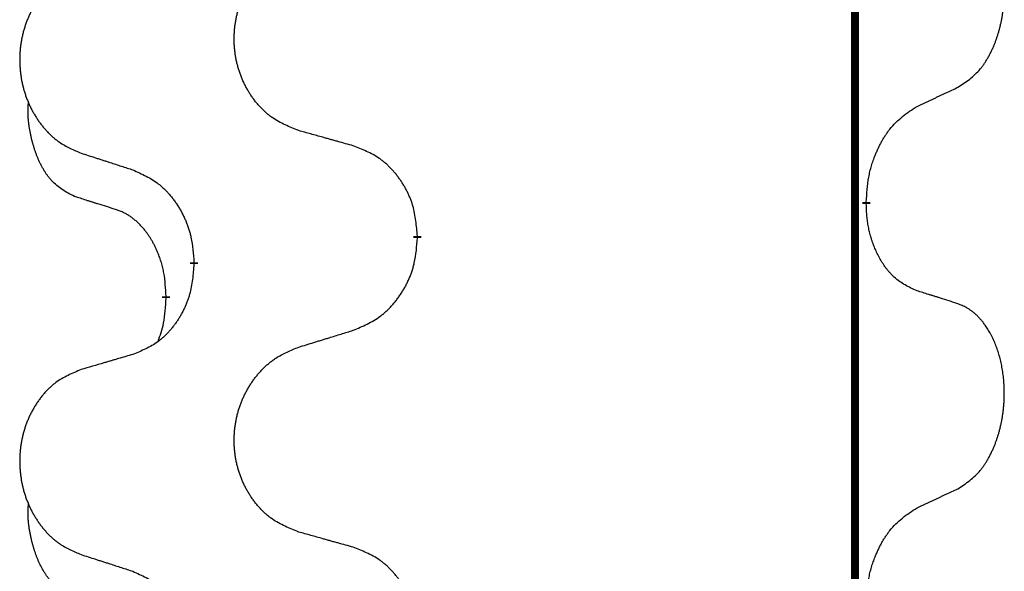
# Model space of a CAD drawing. Units: millimetres. Extents: x -889 to 1549, y -235 to 571.
# Drawn here: x 52 to 60, y 363 to 367 of the extents above; entities that cross this region are included whole.
import ezdxf

# ---------------------------------------------------------------- set-up
doc = ezdxf.new("R2010")
doc.units = ezdxf.units.MM
doc.linetypes.add('SLD_Durchgehend', pattern=[0, 0, 0])

# ---------------------------------------------------------------- blocks, each defined once
blk = doc.blocks.new('HL50WU-0-190', base_point=(330.126, 167.8954))
at = {"color": 7, "linetype": 'SLD_Durchgehend', "const_width": 0.0625}
for points in [[(58.6591, 486.4053), (58.6591, 322.5053)], [(58.7492, 365.5603), (58.7492, 365.5453)], [(55.2, 365.2913), (55.2, 365.2763)], [(53.4331, 365.0694), (53.4331, 365.0844)], [(53.213, 364.8154), (53.213, 364.8004)]]:
    blk.add_lwpolyline(points, dxfattribs=at)
at = {"color": 7, "linetype": 'SLD_Durchgehend'}
for points, knots in [([(59.4731, 366.4683), (59.5052, 366.4891), (59.5693, 366.5307), (59.6317, 366.5897), (59.6662, 366.6331), (59.6813, 366.6542), (59.6955, 366.6759), (59.7094, 366.699), (59.723, 366.7235), (59.7362, 366.7494), (59.7485, 366.7757), (59.7595, 366.8014), (59.7694, 366.8263), (59.7782, 366.8504), (59.7865, 366.8748), (59.7943, 366.8999), (59.8016, 366.9257), (59.8084, 366.9523), (59.8145, 366.979), (59.82, 367.0064), (59.825, 367.0345), (59.8293, 367.0632), (59.8329, 367.092), (59.8358, 367.1212), (59.838, 367.1507), (59.8395, 367.1804), (59.8402, 367.2102), (59.8402, 367.2386), (59.8395, 367.2657), (59.8383, 367.2915), (59.8366, 367.3172), (59.8342, 367.3426), (59.8314, 367.3677), (59.828, 367.3926), (59.824, 367.4173), (59.8196, 367.4414), (59.8147, 367.4647), (59.8095, 367.4872), (59.8037, 367.5096), (59.7976, 367.5314), (59.791, 367.5526), (59.7842, 367.5733), (59.7768, 367.5937), (59.7688, 367.6141), (59.7603, 367.6344), (59.7512, 367.6545), (59.7415, 367.6743), (59.7315, 367.6934), (59.7212, 367.7116), (59.7108, 367.7289), (59.6998, 367.746), (59.687, 367.7645), (59.6721, 367.7844), (59.655, 367.8053), (59.6368, 367.8254), (59.6183, 367.8436), (59.5996, 367.8601), (59.5809, 367.8748), (59.5613, 367.8884), (59.537, 367.9029), (59.5075, 367.9169), (59.4846, 367.9261), (59.4731, 367.9307)], [0, 0, 0, 0, 0.114626, 0.229253, 0.255136, 0.281028, 0.306957, 0.332884, 0.361934, 0.390985, 0.420018, 0.449052, 0.474762, 0.500472, 0.526183, 0.551894, 0.5793, 0.606707, 0.634112, 0.661518, 0.690573, 0.719628, 0.748686, 0.777743, 0.807529, 0.837316, 0.867099, 0.896882, 0.922639, 0.948395, 0.974152, 0.999908, 1.024987, 1.050066, 1.075144, 1.100222, 1.123355, 1.146488, 1.16962, 1.192753, 1.214494, 1.236235, 1.257976, 1.279718, 1.301816, 1.323914, 1.34601, 1.368106, 1.38839, 1.408673, 1.42896, 1.449249, 1.476285, 1.503323, 1.530378, 1.557432, 1.581269, 1.605108, 1.628896, 1.652672, 1.68974, 1.726808, 1.726808, 1.726808, 1.726808]), ([(54.2616, 366.1256), (54.2253, 366.14), (54.1528, 366.1689), (54.0748, 366.2111), (54.0273, 366.2463), (54.0042, 366.2655), (53.982, 366.2859), (53.9606, 366.3075), (53.94, 366.3304), (53.9203, 366.3543), (53.9016, 366.3791), (53.884, 366.4045), (53.8674, 366.4306), (53.8519, 366.4573), (53.8374, 366.4846), (53.8239, 366.5125), (53.8115, 366.5411), (53.8002, 366.5702), (53.79, 366.5997), (53.7811, 366.6296), (53.7733, 366.6597), (53.7667, 366.69), (53.7613, 366.7206), (53.757, 366.7514), (53.7539, 366.7824), (53.7519, 366.8136), (53.7512, 366.8448), (53.7515, 366.8759), (53.7531, 366.907), (53.7558, 366.938), (53.7596, 366.9688), (53.7646, 366.9994), (53.7707, 367.0297), (53.7778, 367.0596), (53.7862, 367.0893), (53.7956, 367.1186), (53.8061, 367.1475), (53.8178, 367.176), (53.8305, 367.204), (53.8442, 367.2313), (53.8589, 367.2581), (53.8745, 367.2841), (53.8911, 367.3095), (53.9087, 367.3344), (53.9272, 367.3586), (53.9467, 367.3821), (53.9672, 367.4048), (53.9884, 367.4264), (54.0104, 367.4468), (54.0331, 367.4661), (54.0567, 367.4842), (54.1006, 367.5144), (54.1688, 367.5502), (54.2306, 367.5754), (54.2616, 367.588)], [0, 0, 0, 0, 0.117086, 0.234172, 0.26425, 0.294342, 0.324476, 0.354607, 0.385625, 0.416644, 0.447649, 0.478654, 0.509524, 0.540393, 0.571263, 0.602133, 0.633372, 0.664611, 0.695847, 0.727084, 0.758108, 0.789132, 0.820159, 0.851185, 0.8824, 0.913614, 0.944827, 0.97604, 1.007095, 1.038151, 1.069208, 1.100265, 1.131069, 1.161872, 1.192674, 1.223475, 1.254222, 1.284969, 1.315717, 1.346465, 1.376816, 1.407167, 1.437517, 1.467868, 1.498416, 1.528964, 1.559522, 1.59008, 1.619832, 1.649585, 1.679305, 1.709013, 1.809224, 1.909434, 1.909434, 1.909434, 1.909434]), ([(52.5408, 367.4101), (52.5062, 367.3956), (52.4371, 367.3666), (52.363, 367.3244), (52.318, 367.2893), (52.296, 367.2701), (52.2749, 367.2497), (52.2546, 367.228), (52.235, 367.2052), (52.2163, 367.1812), (52.1985, 367.1565), (52.1818, 367.131), (52.166, 367.1049), (52.1512, 367.0782), (52.1375, 367.051), (52.1247, 367.0231), (52.1129, 366.9945), (52.1021, 366.9654), (52.0925, 366.9359), (52.084, 366.906), (52.0766, 366.8759), (52.0703, 366.8456), (52.0652, 366.815), (52.0611, 366.7842), (52.0581, 366.7532), (52.0563, 366.7221), (52.0555, 366.6909), (52.0559, 366.6597), (52.0574, 366.6287), (52.0599, 366.5977), (52.0636, 366.5669), (52.0683, 366.5363), (52.0741, 366.506), (52.0809, 366.4761), (52.0888, 366.4464), (52.0978, 366.4171), (52.1078, 366.3882), (52.1188, 366.3598), (52.1309, 366.3317), (52.144, 366.3044), (52.1579, 366.2777), (52.1728, 366.2516), (52.1885, 366.2262), (52.2052, 366.2014), (52.2228, 366.1772), (52.2414, 366.1537), (52.2609, 366.1309), (52.2811, 366.1093), (52.302, 366.0889), (52.3235, 366.0697), (52.346, 366.0515), (52.3875, 366.0214), (52.4524, 365.9856), (52.5114, 365.9603), (52.5408, 365.9477)], [0, 0, 0, 0, 0.112481, 0.224961, 0.254205, 0.283463, 0.312765, 0.342064, 0.372505, 0.402946, 0.433372, 0.463798, 0.494314, 0.52483, 0.555347, 0.585864, 0.616922, 0.647981, 0.679038, 0.710095, 0.741061, 0.772027, 0.802995, 0.833963, 0.865172, 0.896381, 0.927588, 0.958795, 0.989832, 1.020868, 1.051906, 1.082944, 1.113652, 1.144359, 1.175065, 1.20577, 1.236283, 1.266796, 1.29731, 1.327824, 1.357761, 1.387698, 1.417635, 1.447572, 1.477483, 1.507394, 1.537316, 1.567238, 1.596112, 1.624989, 1.653829, 1.682658, 1.778901, 1.875145, 1.875145, 1.875145, 1.875145]), ([(59.15, 366.3171), (59.1728, 366.3276), (59.2183, 366.3488), (59.2676, 366.3718), (59.2981, 366.386), (59.3098, 366.3915), (59.3215, 366.397), (59.3331, 366.4024), (59.3448, 366.4079), (59.3565, 366.4134), (59.3681, 366.4188), (59.3915, 366.4298), (59.4264, 366.4463), (59.4575, 366.4609), (59.4731, 366.4683)], [0, 0, 0, 0, 0.075268, 0.1505361, 0.163415, 0.176294, 0.1891729, 0.2020518, 0.2149361, 0.2278204, 0.2407047, 0.253589, 0.3051493, 0.3567097, 0.3567097, 0.3567097, 0.3567097]), ([(52.4891, 365.605), (52.4563, 365.6218), (52.3906, 365.6553), (52.3272, 365.7078), (52.293, 365.7471), (52.2788, 365.7651), (52.2655, 365.7838), (52.2525, 365.8038), (52.2398, 365.825), (52.2274, 365.8476), (52.2158, 365.8706), (52.2054, 365.8933), (52.1959, 365.9157), (52.1874, 365.9376), (52.1794, 365.9598), (52.1717, 365.9828), (52.1645, 366.0065), (52.1576, 366.0309), (52.1513, 366.0555), (52.1454, 366.0808), (52.1399, 366.1067), (52.1348, 366.1333), (52.1305, 366.1601), (52.1269, 366.1871), (52.1241, 366.2145), (52.1223, 366.242), (52.1215, 366.2697), (52.1219, 366.2985), (52.1238, 366.3285), (52.1257, 366.3492), (52.1266, 366.3596)], [0, 0, 0, 0, 0.1104767, 0.2209534, 0.2438284, 0.2667114, 0.2896326, 0.3125527, 0.3382849, 0.3640175, 0.389731, 0.4154442, 0.4390192, 0.4625939, 0.4861716, 0.5097495, 0.5351329, 0.5605162, 0.5859001, 0.6112844, 0.6383739, 0.665463, 0.6925584, 0.7196538, 0.7472958, 0.7749392, 0.8025614, 0.830178, 0.8614107, 0.8926434, 0.8926434, 0.8926434, 0.8926434]), ([(58.7492, 365.5603), (58.7512, 365.5933), (58.7552, 365.6592), (58.7637, 365.7326), (58.773, 365.7801), (58.7781, 365.8026), (58.7838, 365.8249), (58.7901, 365.8467), (58.7967, 365.868), (58.8038, 365.8887), (58.8112, 365.9092), (58.8203, 365.9326), (58.8312, 365.9587), (58.8442, 365.9874), (58.8582, 366.0157), (58.8725, 366.0425), (58.8872, 366.0678), (58.9022, 366.0917), (58.9182, 366.1149), (58.9578, 366.1671), (59.0322, 366.2401), (59.1107, 366.2914), (59.15, 366.3171)], [0, 0, 0, 0, 0.0991279, 0.1982558, 0.2212992, 0.2443459, 0.2673984, 0.2904499, 0.3123028, 0.3341557, 0.3560082, 0.3778615, 0.4093786, 0.4408961, 0.4724293, 0.503962, 0.5321252, 0.5602895, 0.5884188, 0.6165402, 0.7571053, 0.8976704, 0.8976704, 0.8976704, 0.8976704]), ([(54.6928, 366.0051), (54.6727, 366.0107), (54.6325, 366.0219), (54.5872, 366.0345), (54.5571, 366.0429), (54.542, 366.0471), (54.5269, 366.0513), (54.5118, 366.0555), (54.4968, 366.0598), (54.4817, 366.064), (54.4666, 366.0682), (54.4249, 366.0798), (54.3565, 366.099), (54.2932, 366.1167), (54.2616, 366.1256)], [0, 0, 0, 0, 0.0626283, 0.1252565, 0.140914, 0.1565714, 0.1722289, 0.1878864, 0.2035442, 0.219202, 0.2348598, 0.2505176, 0.3491531, 0.4477886, 0.4477886, 0.4477886, 0.4477886]), ([(55.2, 365.2913), (55.1965, 365.3314), (55.1896, 365.4117), (55.1733, 365.5012), (55.1552, 365.5586), (55.1449, 365.5865), (55.1334, 365.614), (55.1207, 365.6408), (55.107, 365.6671), (55.0922, 365.6927), (55.0765, 365.7177), (55.0599, 365.7421), (55.0426, 365.7658), (55.0244, 365.7887), (55.0053, 365.8109), (54.9856, 365.832), (54.9651, 365.8521), (54.944, 365.8711), (54.922, 365.8889), (54.8758, 365.9226), (54.7996, 365.9632), (54.7284, 365.9912), (54.6928, 366.0051)], [0, 0, 0, 0, 0.1209346, 0.2418691, 0.2715902, 0.3013222, 0.3310797, 0.3608342, 0.3904011, 0.4199685, 0.4495293, 0.4790908, 0.5083301, 0.5375686, 0.5668172, 0.5960652, 0.6244344, 0.6528069, 0.6811435, 0.7094671, 0.8241186, 0.93877, 0.93877, 0.93877, 0.93877]), ([(52.5408, 365.9477), (52.5598, 365.9415), (52.5978, 365.9292), (52.6406, 365.9153), (52.6691, 365.9061), (52.6833, 365.9015), (52.6976, 365.8969), (52.7118, 365.8923), (52.7261, 365.8876), (52.7403, 365.883), (52.7546, 365.8784), (52.7944, 365.8655), (52.8599, 365.8443), (52.9206, 365.8246), (52.9509, 365.8147)], [0, 0, 0, 0, 0.0599168, 0.1198336, 0.1348129, 0.1497923, 0.1647716, 0.179751, 0.1947305, 0.2097099, 0.2246894, 0.2396689, 0.3353723, 0.4310757, 0.4310757, 0.4310757, 0.4310757]), ([(52.9509, 365.8147), (52.9862, 365.7988), (53.0567, 365.767), (53.132, 365.7213), (53.1774, 365.6839), (53.1996, 365.6635), (53.2208, 365.642), (53.2412, 365.6191), (53.2608, 365.5951), (53.2797, 365.5699), (53.2975, 365.5439), (53.3143, 365.5173), (53.3302, 365.4899), (53.3452, 365.4619), (53.359, 365.4334), (53.3718, 365.4042), (53.3834, 365.3744), (53.3938, 365.344), (53.4027, 365.3132), (53.4156, 365.2602), (53.4263, 365.1837), (53.4309, 365.1175), (53.4331, 365.0844)], [0, 0, 0, 0, 0.1161018, 0.2322037, 0.2623496, 0.2925108, 0.3227169, 0.3529195, 0.3843764, 0.415834, 0.4472779, 0.4787225, 0.5104414, 0.5421594, 0.5738837, 0.6056077, 0.6377093, 0.6698134, 0.7018938, 0.7339652, 0.8335001, 0.9330351, 0.9330351, 0.9330351, 0.9330351]), ([(52.8122, 365.5028), (52.7891, 365.5098), (52.7429, 365.524), (52.6929, 365.5395), (52.6622, 365.5492), (52.6506, 365.5528), (52.6391, 365.5564), (52.6276, 365.5601), (52.616, 365.5638), (52.6045, 365.5675), (52.5929, 365.5712), (52.5699, 365.5786), (52.5353, 365.5899), (52.5045, 365.6), (52.4891, 365.605)], [0, 0, 0, 0, 0.072467, 0.1449339, 0.1570396, 0.1691453, 0.181251, 0.1933566, 0.2054742, 0.2175917, 0.2297093, 0.2418268, 0.2903502, 0.3388736, 0.3388736, 0.3388736, 0.3388736]), ([(53.213, 364.8154), (53.2113, 364.846), (53.2078, 364.9074), (53.2002, 364.9757), (53.1916, 365.02), (53.1869, 365.041), (53.1816, 365.0619), (53.1758, 365.0822), (53.1695, 365.1019), (53.163, 365.1211), (53.1559, 365.1401), (53.1476, 365.1609), (53.138, 365.1833), (53.1268, 365.2072), (53.1148, 365.2307), (53.1023, 365.2531), (53.0896, 365.2742), (53.0766, 365.2943), (53.063, 365.3138), (53.0473, 365.3347), (53.0294, 365.3565), (53.0089, 365.3792), (52.9871, 365.4006), (52.9651, 365.42), (52.9429, 365.4374), (52.9206, 365.4527), (52.8975, 365.4666), (52.8717, 365.4798), (52.8432, 365.4917), (52.8225, 365.4991), (52.8122, 365.5028)], [0, 0, 0, 0, 0.0921911, 0.1843821, 0.20591, 0.2274409, 0.2489766, 0.2705115, 0.2907895, 0.3110675, 0.3313472, 0.3516275, 0.3780441, 0.4044611, 0.4308749, 0.4572883, 0.4811357, 0.5049824, 0.5288358, 0.5526907, 0.5831984, 0.6137075, 0.6442319, 0.6747535, 0.7017613, 0.7287719, 0.7557302, 0.7826753, 0.8155538, 0.8484323, 0.8484323, 0.8484323, 0.8484323]), ([(59.15, 364.8579), (59.118, 364.8725), (59.054, 364.9018), (58.9894, 364.9471), (58.9526, 364.9822), (58.9365, 364.9994), (58.9212, 365.0173), (58.906, 365.0366), (58.8911, 365.0573), (58.8765, 365.0793), (58.8628, 365.102), (58.8506, 365.1237), (58.8398, 365.1445), (58.8303, 365.1642), (58.8214, 365.1841), (58.8127, 365.2048), (58.8044, 365.2263), (58.7965, 365.2485), (58.7892, 365.271), (58.7828, 365.2928), (58.7772, 365.3137), (58.7723, 365.3338), (58.7679, 365.354), (58.7639, 365.3746), (58.7604, 365.3956), (58.7573, 365.4169), (58.7548, 365.4383), (58.7522, 365.4668), (58.7503, 365.5025), (58.7496, 365.531), (58.7492, 365.5453)], [0, 0, 0, 0, 0.1054562, 0.2109123, 0.2344291, 0.2579548, 0.2815165, 0.3050767, 0.3315574, 0.3580389, 0.3845049, 0.4109705, 0.4328054, 0.4546397, 0.4764736, 0.4983077, 0.5219471, 0.5455868, 0.5692264, 0.5928659, 0.6135516, 0.634237, 0.6549231, 0.6756092, 0.6971494, 0.71869, 0.740226, 0.7617607, 0.804578, 0.8473954, 0.8473954, 0.8473954, 0.8473954]), ([(54.6928, 364.5459), (54.7298, 364.5618), (54.8038, 364.5935), (54.883, 364.6391), (54.9309, 364.6766), (54.9543, 364.697), (54.9766, 364.7186), (54.9981, 364.7415), (55.0187, 364.7655), (55.0385, 364.7907), (55.0573, 364.8166), (55.075, 364.8433), (55.0917, 364.8706), (55.1075, 364.8986), (55.122, 364.9272), (55.1355, 364.9564), (55.1477, 364.9862), (55.1586, 365.0166), (55.168, 365.0474), (55.1816, 365.1004), (55.1928, 365.1769), (55.1976, 365.2432), (55.2, 365.2763)], [0, 0, 0, 0, 0.1207225, 0.241445, 0.272411, 0.3033922, 0.334416, 0.3654362, 0.3974567, 0.4294779, 0.4614868, 0.4934965, 0.5255609, 0.5576245, 0.5896947, 0.6217645, 0.6540243, 0.6862868, 0.7185226, 0.7507482, 0.8503626, 0.9499769, 0.9499769, 0.9499769, 0.9499769]), ([(53.4331, 365.0694), (53.4298, 365.0292), (53.4232, 364.949), (53.4077, 364.8596), (53.3905, 364.8021), (53.3808, 364.7742), (53.3698, 364.7468), (53.3578, 364.7199), (53.3447, 364.6937), (53.3307, 364.668), (53.3157, 364.643), (53.3, 364.6186), (53.2835, 364.595), (53.2662, 364.5721), (53.2481, 364.5498), (53.2293, 364.5287), (53.2099, 364.5086), (53.1898, 364.4897), (53.1689, 364.4718), (53.1251, 364.4383), (53.0527, 364.3975), (52.9848, 364.3695), (52.9509, 364.3555)], [0, 0, 0, 0, 0.1207923, 0.2415845, 0.2711145, 0.3006544, 0.3302167, 0.3597763, 0.388964, 0.418152, 0.4473341, 0.4765167, 0.5051788, 0.5338402, 0.5625129, 0.591185, 0.618755, 0.6463281, 0.6738633, 0.7013854, 0.8115011, 0.9216168, 0.9216168, 0.9216168, 0.9216168]), ([(53.1494, 364.4579), (53.1579, 364.4816), (53.175, 364.5291), (53.1971, 364.6099), (53.2078, 364.701), (53.2113, 364.7673), (53.213, 364.8004)], [0, 0, 0, 0, 0.0756193, 0.1512387, 0.250723, 0.3502073, 0.3502073, 0.3502073, 0.3502073]), ([(59.4731, 364.7557), (59.45, 364.7632), (59.404, 364.7782), (59.354, 364.7944), (59.3232, 364.8042), (59.3117, 364.8078), (59.3001, 364.8115), (59.2886, 364.8151), (59.2771, 364.8187), (59.2655, 364.8224), (59.254, 364.826), (59.2309, 364.8331), (59.1962, 364.8438), (59.1654, 364.8532), (59.15, 364.8579)], [0, 0, 0, 0, 0.0726997, 0.1453994, 0.1575073, 0.1696152, 0.1817231, 0.193831, 0.205927, 0.2180229, 0.2301189, 0.2422149, 0.2905443, 0.3388737, 0.3388737, 0.3388737, 0.3388737]), ([(59.4731, 363.2933), (59.5052, 363.3141), (59.5693, 363.3557), (59.6317, 363.4147), (59.6662, 363.4581), (59.6813, 363.4792), (59.6955, 363.5009), (59.7094, 363.524), (59.723, 363.5485), (59.7362, 363.5744), (59.7485, 363.6007), (59.7595, 363.6264), (59.7694, 363.6513), (59.7782, 363.6754), (59.7865, 363.6998), (59.7943, 363.7249), (59.8016, 363.7507), (59.8084, 363.7773), (59.8145, 363.804), (59.82, 363.8314), (59.825, 363.8595), (59.8293, 363.8882), (59.8329, 363.917), (59.8358, 363.9462), (59.838, 363.9757), (59.8395, 364.0054), (59.8402, 364.0352), (59.8402, 364.0636), (59.8395, 364.0907), (59.8383, 364.1165), (59.8366, 364.1422), (59.8342, 364.1676), (59.8314, 364.1927), (59.828, 364.2176), (59.824, 364.2423), (59.8196, 364.2664), (59.8147, 364.2897), (59.8095, 364.3122), (59.8037, 364.3346), (59.7976, 364.3564), (59.791, 364.3776), (59.7842, 364.3983), (59.7768, 364.4187), (59.7688, 364.4391), (59.7603, 364.4594), (59.7512, 364.4795), (59.7415, 364.4993), (59.7315, 364.5184), (59.7212, 364.5366), (59.7108, 364.5539), (59.6998, 364.571), (59.687, 364.5895), (59.6721, 364.6094), (59.655, 364.6303), (59.6368, 364.6504), (59.6183, 364.6686), (59.5996, 364.6851), (59.5809, 364.6998), (59.5613, 364.7134), (59.537, 364.7279), (59.5075, 364.7419), (59.4846, 364.7511), (59.4731, 364.7557)], [0, 0, 0, 0, 0.114626, 0.229253, 0.255136, 0.281028, 0.306957, 0.332884, 0.361934, 0.390985, 0.420018, 0.449052, 0.474762, 0.500472, 0.526183, 0.551894, 0.5793, 0.606707, 0.634112, 0.661518, 0.690573, 0.719628, 0.748686, 0.777743, 0.807529, 0.837316, 0.867099, 0.896882, 0.922639, 0.948395, 0.974152, 0.999908, 1.024987, 1.050066, 1.075144, 1.100222, 1.123355, 1.146488, 1.16962, 1.192753, 1.214494, 1.236235, 1.257976, 1.279718, 1.301816, 1.323914, 1.34601, 1.368106, 1.38839, 1.408673, 1.42896, 1.449249, 1.476285, 1.503323, 1.530378, 1.557432, 1.581269, 1.605108, 1.628896, 1.652672, 1.68974, 1.726808, 1.726808, 1.726808, 1.726808]), ([(54.2616, 364.413), (54.2815, 364.4192), (54.3215, 364.4315), (54.3665, 364.4453), (54.3964, 364.4545), (54.4114, 364.4592), (54.4264, 364.4638), (54.4414, 364.4684), (54.4564, 364.473), (54.4714, 364.4776), (54.4864, 364.4823), (54.5283, 364.4952), (54.5971, 364.5164), (54.6609, 364.5361), (54.6928, 364.5459)], [0, 0, 0, 0, 0.062728, 0.1254559, 0.141138, 0.1568202, 0.1725023, 0.1881844, 0.2038666, 0.2195488, 0.235231, 0.2509132, 0.3511056, 0.4512981, 0.4512981, 0.4512981, 0.4512981]), ([(54.2616, 362.9506), (54.2253, 362.965), (54.1528, 362.9939), (54.0748, 363.0361), (54.0273, 363.0713), (54.0042, 363.0905), (53.982, 363.1109), (53.9606, 363.1325), (53.94, 363.1554), (53.9203, 363.1793), (53.9016, 363.2041), (53.884, 363.2295), (53.8674, 363.2556), (53.8519, 363.2823), (53.8374, 363.3096), (53.8239, 363.3375), (53.8115, 363.3661), (53.8002, 363.3952), (53.79, 363.4247), (53.7811, 363.4546), (53.7733, 363.4847), (53.7667, 363.515), (53.7613, 363.5456), (53.757, 363.5764), (53.7539, 363.6074), (53.7519, 363.6386), (53.7512, 363.6698), (53.7515, 363.7009), (53.7531, 363.732), (53.7558, 363.763), (53.7596, 363.7938), (53.7646, 363.8244), (53.7707, 363.8547), (53.7778, 363.8846), (53.7862, 363.9143), (53.7956, 363.9436), (53.8061, 363.9725), (53.8178, 364.001), (53.8305, 364.029), (53.8442, 364.0563), (53.8589, 364.0831), (53.8745, 364.1091), (53.8911, 364.1345), (53.9087, 364.1594), (53.9272, 364.1836), (53.9467, 364.2071), (53.9672, 364.2298), (53.9884, 364.2514), (54.0104, 364.2718), (54.0331, 364.2911), (54.0567, 364.3092), (54.1006, 364.3394), (54.1688, 364.3752), (54.2306, 364.4004), (54.2616, 364.413)], [0, 0, 0, 0, 0.117086, 0.234172, 0.26425, 0.294342, 0.324476, 0.354607, 0.385625, 0.416644, 0.447649, 0.478654, 0.509524, 0.540393, 0.571263, 0.602133, 0.633372, 0.664611, 0.695847, 0.727084, 0.758108, 0.789132, 0.820159, 0.851185, 0.8824, 0.913614, 0.944827, 0.97604, 1.007095, 1.038151, 1.069208, 1.100265, 1.131069, 1.161872, 1.192674, 1.223475, 1.254222, 1.284969, 1.315717, 1.346465, 1.376816, 1.407167, 1.437517, 1.467868, 1.498416, 1.528964, 1.559522, 1.59008, 1.619832, 1.649585, 1.679305, 1.709013, 1.809224, 1.909434, 1.909434, 1.909434, 1.909434]), ([(52.9509, 364.3555), (52.9318, 364.3499), (52.8935, 364.3387), (52.8505, 364.3261), (52.8218, 364.3177), (52.8075, 364.3135), (52.7931, 364.3093), (52.7788, 364.3051), (52.7645, 364.3009), (52.7501, 364.2967), (52.7358, 364.2925), (52.6961, 364.2808), (52.6311, 364.2617), (52.5709, 364.2439), (52.5408, 364.2351)], [0, 0, 0, 0, 0.0597754, 0.1195507, 0.1344951, 0.1494396, 0.164384, 0.1793284, 0.1942733, 0.2092182, 0.2241631, 0.239108, 0.3332541, 0.4274002, 0.4274002, 0.4274002, 0.4274002]), ([(52.5408, 364.2351), (52.5062, 364.2206), (52.4371, 364.1916), (52.363, 364.1494), (52.318, 364.1143), (52.296, 364.0951), (52.2749, 364.0747), (52.2546, 364.053), (52.235, 364.0302), (52.2163, 364.0062), (52.1985, 363.9815), (52.1818, 363.956), (52.166, 363.9299), (52.1512, 363.9032), (52.1375, 363.876), (52.1247, 363.8481), (52.1129, 363.8195), (52.1021, 363.7904), (52.0925, 363.7609), (52.084, 363.731), (52.0766, 363.7009), (52.0703, 363.6706), (52.0652, 363.64), (52.0611, 363.6092), (52.0581, 363.5782), (52.0563, 363.5471), (52.0555, 363.5159), (52.0559, 363.4847), (52.0574, 363.4537), (52.0599, 363.4227), (52.0636, 363.3919), (52.0683, 363.3613), (52.0741, 363.331), (52.0809, 363.3011), (52.0888, 363.2714), (52.0978, 363.2421), (52.1078, 363.2132), (52.1188, 363.1848), (52.1309, 363.1567), (52.144, 363.1294), (52.1579, 363.1027), (52.1728, 363.0766), (52.1885, 363.0512), (52.2052, 363.0264), (52.2228, 363.0022), (52.2414, 362.9787), (52.2609, 362.9559), (52.2811, 362.9343), (52.302, 362.9139), (52.3235, 362.8947), (52.346, 362.8765), (52.3875, 362.8464), (52.4524, 362.8106), (52.5114, 362.7853), (52.5408, 362.7727)], [0, 0, 0, 0, 0.112481, 0.224961, 0.254205, 0.283463, 0.312765, 0.342064, 0.372505, 0.402946, 0.433372, 0.463798, 0.494314, 0.52483, 0.555347, 0.585864, 0.616922, 0.647981, 0.679038, 0.710095, 0.741061, 0.772027, 0.802995, 0.833963, 0.865172, 0.896381, 0.927588, 0.958795, 0.989832, 1.020868, 1.051906, 1.082944, 1.113652, 1.144359, 1.175065, 1.20577, 1.236283, 1.266796, 1.29731, 1.327824, 1.357761, 1.387698, 1.417635, 1.447572, 1.477483, 1.507394, 1.537316, 1.567238, 1.596112, 1.624989, 1.653829, 1.682658, 1.778901, 1.875145, 1.875145, 1.875145, 1.875145]), ([(59.15, 363.1421), (59.1728, 363.1526), (59.2183, 363.1738), (59.2676, 363.1968), (59.2981, 363.211), (59.3098, 363.2165), (59.3215, 363.222), (59.3331, 363.2274), (59.3448, 363.2329), (59.3565, 363.2384), (59.3681, 363.2438), (59.3915, 363.2548), (59.4264, 363.2713), (59.4575, 363.2859), (59.4731, 363.2933)], [0, 0, 0, 0, 0.075268, 0.1505361, 0.163415, 0.176294, 0.1891729, 0.2020518, 0.2149361, 0.2278204, 0.2407047, 0.253589, 0.3051493, 0.3567097, 0.3567097, 0.3567097, 0.3567097]), ([(52.4891, 362.43), (52.4563, 362.4468), (52.3906, 362.4803), (52.3272, 362.5328), (52.293, 362.5721), (52.2788, 362.5901), (52.2655, 362.6088), (52.2525, 362.6288), (52.2398, 362.65), (52.2274, 362.6726), (52.2158, 362.6956), (52.2054, 362.7183), (52.1959, 362.7407), (52.1874, 362.7626), (52.1794, 362.7848), (52.1717, 362.8078), (52.1645, 362.8315), (52.1576, 362.8559), (52.1513, 362.8805), (52.1454, 362.9058), (52.1399, 362.9317), (52.1348, 362.9583), (52.1305, 362.9851), (52.1269, 363.0121), (52.1241, 363.0395), (52.1223, 363.067), (52.1215, 363.0947), (52.1219, 363.1235), (52.1238, 363.1535), (52.1257, 363.1742), (52.1266, 363.1846)], [0, 0, 0, 0, 0.1104767, 0.2209534, 0.2438284, 0.2667114, 0.2896326, 0.3125527, 0.3382849, 0.3640175, 0.389731, 0.4154442, 0.4390192, 0.4625939, 0.4861716, 0.5097495, 0.5351329, 0.5605162, 0.5859001, 0.6112844, 0.6383739, 0.665463, 0.6925584, 0.7196538, 0.7472958, 0.7749392, 0.8025614, 0.830178, 0.8614107, 0.8926434, 0.8926434, 0.8926434, 0.8926434]), ([(58.7492, 362.3853), (58.7512, 362.4183), (58.7552, 362.4842), (58.7637, 362.5576), (58.773, 362.6051), (58.7781, 362.6276), (58.7838, 362.6499), (58.7901, 362.6717), (58.7967, 362.693), (58.8038, 362.7137), (58.8112, 362.7342), (58.8203, 362.7576), (58.8312, 362.7837), (58.8442, 362.8124), (58.8582, 362.8407), (58.8725, 362.8675), (58.8872, 362.8928), (58.9022, 362.9167), (58.9182, 362.9399), (58.9578, 362.9921), (59.0322, 363.0651), (59.1107, 363.1164), (59.15, 363.1421)], [0, 0, 0, 0, 0.0991279, 0.1982558, 0.2212992, 0.2443459, 0.2673984, 0.2904499, 0.3123028, 0.3341557, 0.3560082, 0.3778615, 0.4093786, 0.4408961, 0.4724293, 0.503962, 0.5321252, 0.5602895, 0.5884188, 0.6165402, 0.7571053, 0.8976704, 0.8976704, 0.8976704, 0.8976704]), ([(54.6928, 362.8301), (54.6727, 362.8357), (54.6325, 362.8469), (54.5872, 362.8595), (54.5571, 362.8679), (54.542, 362.8721), (54.5269, 362.8763), (54.5118, 362.8805), (54.4968, 362.8848), (54.4817, 362.889), (54.4666, 362.8932), (54.4249, 362.9048), (54.3565, 362.924), (54.2932, 362.9417), (54.2616, 362.9506)], [0, 0, 0, 0, 0.0626283, 0.1252565, 0.140914, 0.1565714, 0.1722289, 0.1878864, 0.2035442, 0.219202, 0.2348598, 0.2505176, 0.3491531, 0.4477886, 0.4477886, 0.4477886, 0.4477886]), ([(52.5408, 362.7727), (52.5598, 362.7665), (52.5978, 362.7542), (52.6406, 362.7403), (52.6691, 362.7311), (52.6833, 362.7265), (52.6976, 362.7219), (52.7118, 362.7173), (52.7261, 362.7126), (52.7403, 362.708), (52.7546, 362.7034), (52.7944, 362.6905), (52.8599, 362.6693), (52.9206, 362.6496), (52.9509, 362.6397)], [0, 0, 0, 0, 0.0599168, 0.1198336, 0.1348129, 0.1497923, 0.1647716, 0.179751, 0.1947305, 0.2097099, 0.2246894, 0.2396689, 0.3353723, 0.4310757, 0.4310757, 0.4310757, 0.4310757]), ([(55.2, 362.1163), (55.1965, 362.1564), (55.1896, 362.2367), (55.1733, 362.3262), (55.1552, 362.3836), (55.1449, 362.4115), (55.1334, 362.439), (55.1207, 362.4658), (55.107, 362.4921), (55.0922, 362.5177), (55.0765, 362.5427), (55.0599, 362.5671), (55.0426, 362.5908), (55.0244, 362.6137), (55.0053, 362.6359), (54.9856, 362.657), (54.9651, 362.6771), (54.944, 362.6961), (54.922, 362.7139), (54.8758, 362.7476), (54.7996, 362.7882), (54.7284, 362.8162), (54.6928, 362.8301)], [0, 0, 0, 0, 0.1209346, 0.2418691, 0.2715902, 0.3013222, 0.3310797, 0.3608342, 0.3904011, 0.4199685, 0.4495293, 0.4790908, 0.5083301, 0.5375686, 0.5668172, 0.5960652, 0.6244344, 0.6528069, 0.6811435, 0.7094671, 0.8241186, 0.93877, 0.93877, 0.93877, 0.93877]), ([(52.9509, 362.6397), (52.9862, 362.6238), (53.0567, 362.592), (53.132, 362.5463), (53.1774, 362.5089), (53.1996, 362.4885), (53.2208, 362.467), (53.2412, 362.4441), (53.2608, 362.4201), (53.2797, 362.3949), (53.2975, 362.3689), (53.3143, 362.3423), (53.3302, 362.3149), (53.3452, 362.2869), (53.359, 362.2584), (53.3718, 362.2292), (53.3834, 362.1994), (53.3938, 362.169), (53.4027, 362.1382), (53.4156, 362.0852), (53.4263, 362.0087), (53.4309, 361.9425), (53.4331, 361.9094)], [0, 0, 0, 0, 0.1161018, 0.2322037, 0.2623496, 0.2925108, 0.3227169, 0.3529195, 0.3843764, 0.415834, 0.4472779, 0.4787225, 0.5104414, 0.5421594, 0.5738837, 0.6056077, 0.6377093, 0.6698134, 0.7018938, 0.7339652, 0.8335001, 0.9330351, 0.9330351, 0.9330351, 0.9330351])]:
    blk.add_open_spline(points, degree=3, knots=knots, dxfattribs=at)

msp = doc.modelspace()

# ---------------------------------------------------------------- block references
msp.add_blockref('HL50WU-0-190', (330.126, 167.8954))

doc.saveas('drawing.dxf')
